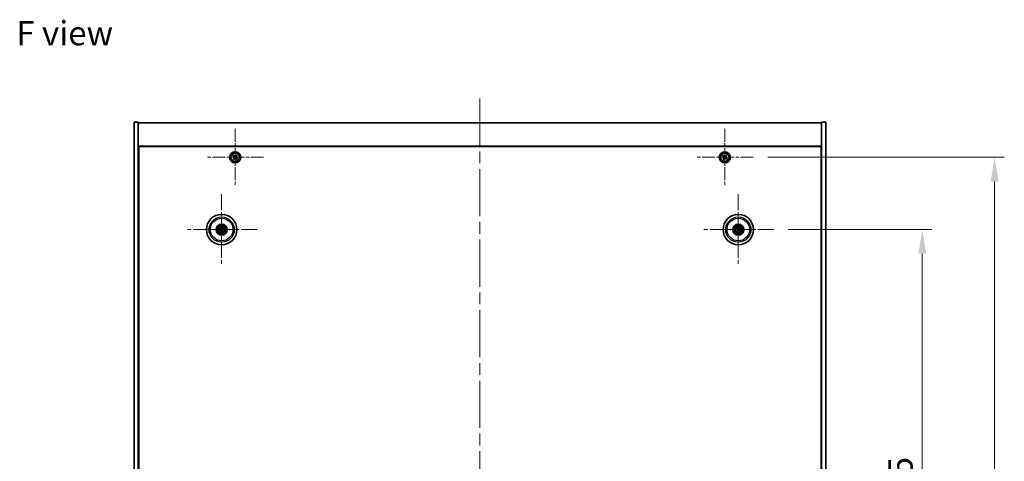
# Model space of a CAD drawing. Units: millimetres. Extents: x 87 to 13050, y 48 to 2015.
# Drawn here: x 3172 to 3884, y 554 to 873 of the extents above; entities that cross this region are included whole.
import ezdxf

# ---------------------------------------------------------------- set-up
doc = ezdxf.new("R2010")
doc.units = ezdxf.units.MM
doc.header["$LTSCALE"] = 6
doc.linetypes.add('CHAIN', pattern=[0.3543, 0.2362, -0.0295, 0.0591, -0.0295])
doc.layers.get('Defpoints').update_dxf_attribs({"lineweight": 25})
for name, color, linetype, lineweight in [('Center Mark (ISO)', 131, 'Continuous', 18), ('Centerline (ISO)', 131, 'Continuous', 18), ('Dimension (ISO)', 7, 'Continuous', 18), ('Dimension (ISO) @ 1', 7, 'Continuous', 18), ('Symbol (ISO)', 7, 'Continuous', 18), ('Visible (ISO)', 7, 'Continuous', 35), ('Visible Narrow (ISO)', 7, 'Continuous', 25)]:
    doc.layers.add(name, color=color, linetype=linetype, lineweight=lineweight)
doc.styles.add('Note Text (TK)', font='txt')
doc.dimstyles.new('Default - Method 1b (TK)', dxfattribs={"dimscale": 6, "dimtxt": 2.5, "dimasz": 2.5, "dimexe": 1, "dimexo": 1.5, "dimgap": 1, "dimtad": 1, "dimtoh": 1, "dimrnd": 1e-08, "dimdsep": 46, "dimtxsty": 'Note Text (TK)', "dimcen": 0.09, "dimdle": 5, "dimclrd": 100, "dimclre": 100, "dimclrt": 7, "dimadec": 1, "dimazin": 1, "dimtfac": 1, "dimtmove": 0, "dimatfit": 3, "dimfxl": 1, "dimtolj": 1, "dimlwd": -1, "dimlwe": -1, "dimarcsym": 0})

# ---------------------------------------------------------------- blocks, each defined once
blk = doc.blocks.new('*D33')
at = {"layer": 'Defpoints', "color": 0}
for p in [(3717.32, 721.48), (3717.32, 326.98), (3824.67, 326.98)]:
    blk.add_point(p, dxfattribs=at)
at = {"layer": 'Dimension (ISO)', "color": 100}
for p, q in [((3727.82, 721.48), (3831.67, 721.48)), ((3824.67, 703.98), (3824.67, 344.48)), ((3727.82, 326.98), (3831.67, 326.98))]:
    blk.add_line(p, q, dxfattribs=at)
for points in [[(3821.75, 703.98), (3827.58, 703.98), (3824.67, 721.48)], [(3821.75, 344.48), (3827.58, 344.48), (3824.67, 326.98)]]:
    blk.add_solid(points, dxfattribs=at)
at = {"layer": 'Dimension (ISO)', "color": 7, "insert": (3808.92, 497.48), "char_height": 17.5, "attachment_point": 4, "rotation": 90, "style": 'Note Text (TK)'}
blk.add_mtext('\\A1;394.5', dxfattribs=at)
blk = doc.blocks.new('*D34')
at = {"layer": 'Defpoints', "color": 0}
for p in [(3702.48, 773.73), (3702.48, 274.73), (3876.97, 274.73)]:
    blk.add_point(p, dxfattribs=at)
at = {"layer": 'Dimension (ISO)', "color": 100}
for p, q in [((3712.98, 773.73), (3883.97, 773.73)), ((3876.97, 756.23), (3876.97, 292.23)), ((3712.98, 274.73), (3883.97, 274.73))]:
    blk.add_line(p, q, dxfattribs=at)
for points in [[(3874.05, 756.23), (3879.88, 756.23), (3876.97, 773.73)], [(3874.05, 292.23), (3879.88, 292.23), (3876.97, 274.73)]]:
    blk.add_solid(points, dxfattribs=at)
at = {"layer": 'Dimension (ISO)', "color": 7, "insert": (3861.22, 506.28), "char_height": 17.5, "attachment_point": 4, "rotation": 90, "style": 'Note Text (TK)'}
blk.add_mtext('\\A1;499', dxfattribs=at)

msp = doc.modelspace()

# ---------------------------------------------------------------- linework, layer by layer
at = {"layer": 'Center Mark (ISO)', "linetype": 'CHAIN', "ltscale": 6.526663}
for p, q in [((3327.918, 794.2839), (3327.918, 753.1688)), ((3681.918, 794.2839), (3681.918, 753.1688)), ((3348.4755, 773.7263), (3307.3605, 773.7263)), ((3702.4755, 773.7263), (3661.3605, 773.7263))]:
    msp.add_line(p, q, dxfattribs=at)
at = {"layer": 'Center Mark (ISO)', "linetype": 'CHAIN', "ltscale": 8.144375}
for p, q in [((3318.168, 747.1292), (3318.168, 695.8235)), ((3691.668, 747.1292), (3691.668, 695.8235)), ((3343.8209, 721.4763), (3292.5151, 721.4763)), ((3717.3209, 721.4763), (3666.0151, 721.4763))]:
    msp.add_line(p, q, dxfattribs=at)
at = {"layer": 'Centerline (ISO)', "linetype": 'CHAIN', "ltscale": 23.990969}
msp.add_line((3504.918, 816.2263), (3504.918, 232.2263), dxfattribs=at)
at = {"layer": 'Visible (ISO)'}
for p, q in [((3254.918, 799.2263), (3257.918, 799.2263)), ((3254.918, 249.2263), (3254.918, 799.2263)), ((3257.918, 249.2263), (3257.918, 799.2263)), ((3257.918, 798.7263), (3751.918, 798.7263)), ((3754.918, 799.2263), (3751.918, 799.2263)), ((3751.918, 799.2263), (3751.918, 249.2263)), ((3754.918, 799.2263), (3754.918, 249.2263)), ((3751.918, 781.7263), (3257.918, 781.7263)), ((3258.168, 266.9763), (3258.168, 781.4763)), ((3258.168, 781.4763), (3751.668, 781.4763)), ((3751.668, 781.4763), (3751.668, 266.9763)), ((3326.7829, 775.2333), (3326.2906, 774.6808)), ((3326.2906, 774.6808), (3326.8431, 774.1885)), ((3326.9033, 773.1437), (3326.411, 772.5912)), ((3326.411, 772.5912), (3326.9635, 772.0989)), ((3327.3354, 774.741), (3326.7829, 775.2333)), ((3326.9635, 772.0989), (3327.4558, 772.6514)), ((3328.8724, 775.3537), (3328.3802, 774.8012)), ((3328.5006, 772.7117), (3329.0531, 772.2194)), ((3329.4249, 774.8615), (3328.8724, 775.3537)), ((3328.9327, 774.309), (3329.4249, 774.8615)), ((3329.5454, 772.7719), (3328.9929, 773.2642)), ((3329.0531, 772.2194), (3329.5454, 772.7719)), ((3680.5572, 775.0331), (3680.1593, 774.4092)), ((3680.1593, 774.4092), (3680.7832, 774.0113)), ((3681.1811, 774.6352), (3680.5572, 775.0331)), ((3681.0092, 772.9894), (3680.6113, 772.3655)), ((3680.6113, 772.3655), (3681.2352, 771.9676)), ((3681.2352, 771.9676), (3681.6331, 772.5915)), ((3682.6008, 775.4851), (3682.2029, 774.8612)), ((3683.2247, 775.0872), (3682.6008, 775.4851)), ((3682.6549, 772.8175), (3683.2788, 772.4196)), ((3682.8268, 774.4633), (3683.2247, 775.0872)), ((3683.6767, 773.0435), (3683.0528, 773.4414)), ((3683.2788, 772.4196), (3683.6767, 773.0435)), ((3258.168, 768.7263), (3257.918, 768.7263)), ((3257.918, 768.2263), (3258.168, 768.2263)), ((3751.918, 768.7263), (3751.668, 768.7263)), ((3751.918, 768.2263), (3751.668, 768.2263)), ((3317.3502, 721.4181), (3316.8092, 721.3789)), ((3316.9186, 720.9334), (3317.4162, 721.1492)), ((3317.625, 722.7257), (3317.8408, 722.2282)), ((3318.1097, 722.2942), (3318.0706, 722.8351)), ((3318.2262, 720.6585), (3318.2654, 720.1176)), ((3318.711, 720.227), (3318.4952, 720.7245)), ((3319.4174, 722.0193), (3318.9198, 721.8035)), ((3318.9858, 721.5346), (3319.5268, 721.5738)), ((3690.3952, 721.9618), (3690.9018, 721.7682)), ((3691.0426, 722.0066), (3690.6285, 722.3568)), ((3691.1378, 720.851), (3690.7875, 720.4369)), ((3691.1825, 720.2035), (3691.3762, 720.7101)), ((3692.1535, 722.7492), (3691.9598, 722.2426)), ((3692.1982, 722.1017), (3692.5485, 722.5158)), ((3692.2934, 720.9461), (3692.7075, 720.5958)), ((3692.9408, 720.9909), (3692.4342, 721.1845))]:
    msp.add_line(p, q, dxfattribs=at)
for centre, radius in [((3327.918, 773.7263), 4), ((3327.918, 773.7263), 3.15), ((3681.918, 773.7263), 4), ((3681.918, 773.7263), 3.15), ((3318.168, 721.4763), 11), ((3691.668, 721.4763), 11), ((3318.168, 721.4763), 4), ((3318.168, 721.4763), 3.75), ((3318.168, 721.4763), 2.8), ((3691.668, 721.4763), 4), ((3691.668, 721.4763), 3.75), ((3691.668, 721.4763), 2.8)]:
    msp.add_circle(centre, radius, dxfattribs=at)
for centre, start, end in [((3318.168, 721.4763), 184.0736204, 203.516996), ((3318.168, 721.4763), 94.0736204, 113.516996), ((3318.168, 721.4763), 274.0736204, 293.516996), ((3318.168, 721.4763), 4.0736204, 23.516996), ((3691.668, 721.4763), 139.7061382, 159.1495138), ((3691.668, 721.4763), 229.7061382, 249.1495138), ((3691.668, 721.4763), 49.7061382, 69.1495138), ((3691.668, 721.4763), 319.7061382, 339.1495138)]:
    msp.add_arc(centre, 0.8199, start, end, dxfattribs=at)
for centre, major_axis, start_param, end_param in [((3318.2103, 721.3097), (-4.8433, -1.2298), 4.80330753, 5.00936987), ((3318.1283, 721.6437), (4.8621, 1.1532), 4.41540809, 4.62147044), ((3318.3353, 721.516), (1.1532, -4.8621), 4.41540809, 4.62147044), ((3318.3347, 721.5187), (1.2298, -4.8433), 4.80330753, 5.00936987), ((3318.0013, 721.434), (-1.2298, 4.8433), 4.80330753, 5.00936987), ((3318.0007, 721.4367), (-1.1532, 4.8621), 4.41540809, 4.62147044), ((3318.2077, 721.309), (-4.8621, -1.1532), 4.41540809, 4.62147044), ((3318.1257, 721.643), (4.8433, 1.2298), 4.80330753, 5.00936987), ((3691.7566, 721.6237), (4.2822, -2.5755), 4.41540809, 4.62147044), ((3691.5817, 721.3276), (-4.3223, 2.5075), 4.80330753, 5.00936987), ((3691.8167, 721.3901), (-2.5075, -4.3223), 4.80330753, 5.00936987), ((3691.5206, 721.565), (2.5755, 4.2822), 4.41540809, 4.62147044), ((3691.8154, 721.3877), (-2.5755, -4.2822), 4.41540809, 4.62147044), ((3691.7543, 721.6251), (4.3223, -2.5075), 4.80330753, 5.00936987), ((3691.5193, 721.5626), (2.5075, 4.3223), 4.80330753, 5.00936987), ((3691.5794, 721.329), (-4.2822, 2.5755), 4.41540809, 4.62147044)]:
    msp.add_ellipse(centre, major_axis=major_axis, ratio=0.08715574, start_param=start_param, end_param=end_param, dxfattribs=at)
for points, knots in [([(3326.9033, 773.1437), (3326.9648, 773.2127), (3327.0169, 773.2988), (3327.082, 773.4852), (3327.095, 773.5855), (3327.0842, 773.7717), (3327.0598, 773.8698), (3326.9737, 774.0475), (3326.9121, 774.127), (3326.8431, 774.1885)], [0.225164225, 0.225164225, 0.225164225, 0.225164225, 0.253148765, 0.253148765, 0.281133306, 0.281133306, 0.309117846, 0.309117846, 0.337102387, 0.337102387, 0.337102387, 0.337102387]), ([(3327.3354, 774.741), (3327.4044, 774.6795), (3327.4905, 774.6274), (3327.6769, 774.5624), (3327.7771, 774.5494), (3327.9634, 774.5601), (3328.0615, 774.5845), (3328.2391, 774.6706), (3328.3187, 774.7322), (3328.3802, 774.8012)], [0.113199271, 0.113199271, 0.113199271, 0.113199271, 0.141183811, 0.141183811, 0.169168352, 0.169168352, 0.197152892, 0.197152892, 0.225137433, 0.225137433, 0.225137433, 0.225137433]), ([(3328.5006, 772.7117), (3328.4316, 772.7731), (3328.3455, 772.8252), (3328.1591, 772.8903), (3328.0589, 772.9033), (3327.8726, 772.8926), (3327.7745, 772.8682), (3327.5969, 772.7821), (3327.5173, 772.7204), (3327.4558, 772.6514)], [0.338363496, 0.338363496, 0.338363496, 0.338363496, 0.366348036, 0.366348036, 0.394332577, 0.394332577, 0.422317117, 0.422317117, 0.450301658, 0.450301658, 0.450301658, 0.450301658]), ([(3328.9327, 774.309), (3328.8712, 774.24), (3328.8191, 774.1538), (3328.754, 773.9675), (3328.741, 773.8672), (3328.7518, 773.681), (3328.7762, 773.5829), (3328.8622, 773.4052), (3328.9239, 773.3256), (3328.9929, 773.2642)], [0, 0, 0, 0, 0.027984541, 0.027984541, 0.055969081, 0.055969081, 0.083953622, 0.083953622, 0.111938162, 0.111938162, 0.111938162, 0.111938162]), ([(3681.0092, 772.9894), (3681.0589, 773.0673), (3681.0966, 773.1607), (3681.1311, 773.355), (3681.1279, 773.4561), (3681.0877, 773.6382), (3681.0479, 773.7312), (3680.9346, 773.8928), (3680.8611, 773.9616), (3680.7832, 774.0113)], [0, 0, 0, 0, 0.027984541, 0.027984541, 0.055969081, 0.055969081, 0.083953622, 0.083953622, 0.111938162, 0.111938162, 0.111938162, 0.111938162]), ([(3681.1811, 774.6352), (3681.259, 774.5855), (3681.3523, 774.5478), (3681.5467, 774.5132), (3681.6477, 774.5164), (3681.8299, 774.5567), (3681.9228, 774.5964), (3682.0845, 774.7097), (3682.1532, 774.7833), (3682.2029, 774.8612)], [0.338363496, 0.338363496, 0.338363496, 0.338363496, 0.366348036, 0.366348036, 0.394332577, 0.394332577, 0.422317117, 0.422317117, 0.450301658, 0.450301658, 0.450301658, 0.450301658]), ([(3682.6549, 772.8175), (3682.577, 772.8672), (3682.4837, 772.9049), (3682.2893, 772.9395), (3682.1883, 772.9363), (3682.0061, 772.896), (3681.9132, 772.8563), (3681.7515, 772.743), (3681.6828, 772.6694), (3681.6331, 772.5915)], [0.113199271, 0.113199271, 0.113199271, 0.113199271, 0.141183811, 0.141183811, 0.169168352, 0.169168352, 0.197152892, 0.197152892, 0.225137433, 0.225137433, 0.225137433, 0.225137433]), ([(3682.8268, 774.4633), (3682.7771, 774.3853), (3682.7394, 774.292), (3682.7049, 774.0977), (3682.708, 773.9966), (3682.7483, 773.8145), (3682.7881, 773.7215), (3682.9014, 773.5598), (3682.9749, 773.4911), (3683.0528, 773.4414)], [0.225164225, 0.225164225, 0.225164225, 0.225164225, 0.253148765, 0.253148765, 0.281133306, 0.281133306, 0.309117846, 0.309117846, 0.337102387, 0.337102387, 0.337102387, 0.337102387]), ([(3316.6905, 721.3534), (3316.7, 721.3561), (3316.7106, 721.3589), (3316.7322, 721.3644), (3316.7467, 721.3678), (3316.7695, 721.3728), (3316.7818, 721.3751), (3316.7976, 721.3777), (3316.8045, 721.3786), (3316.8092, 721.3789)], [0.0122628834, 0.0122628834, 0.0122628834, 0.0122628834, 0.0151542734, 0.0151542734, 0.0189595549, 0.0189595549, 0.022715966, 0.022715966, 0.0257516105, 0.0257516105, 0.0257516105, 0.0257516105]), ([(3316.9186, 720.9334), (3316.9143, 720.9315), (3316.9077, 720.9291), (3316.8926, 720.924), (3316.8806, 720.9204), (3316.8581, 720.9142), (3316.8436, 720.9105), (3316.8219, 720.9054), (3316.8112, 720.903), (3316.8016, 720.901)], [0.0346009038, 0.0346009038, 0.0346009038, 0.0346009038, 0.0376365484, 0.0376365484, 0.0413929595, 0.0413929595, 0.045198241, 0.045198241, 0.0480896309, 0.0480896309, 0.0480896309, 0.0480896309]), ([(3317.625, 722.7257), (3317.6231, 722.7301), (3317.6207, 722.7366), (3317.6157, 722.7518), (3317.6121, 722.7638), (3317.6059, 722.7862), (3317.6022, 722.8007), (3317.597, 722.8224), (3317.5946, 722.8331), (3317.5926, 722.8427)], [0.0346009038, 0.0346009038, 0.0346009038, 0.0346009038, 0.0376365484, 0.0376365484, 0.0413929595, 0.0413929595, 0.045198241, 0.045198241, 0.0480896309, 0.0480896309, 0.0480896309, 0.0480896309]), ([(3317.8086, 721.8574), (3317.8141, 721.8331), (3317.8153, 721.8061), (3317.8067, 721.7538), (3317.7969, 721.7285), (3317.7707, 721.686), (3317.7525, 721.6659), (3317.7105, 721.6353), (3317.687, 721.6245), (3317.6638, 721.6184)], [0, 0, 0, 0, 0.0074949209, 0.0074949209, 0.0149898419, 0.0149898419, 0.0224863874, 0.0224863874, 0.0296679253, 0.0296679253, 0.0296679253, 0.0296679253]), ([(3317.9381, 721.8881), (3317.9478, 721.8543), (3317.9519, 721.818), (3317.9494, 721.7605), (3317.9454, 721.7342), (3317.9302, 721.6827), (3317.919, 721.6574), (3317.8922, 721.6132), (3317.875, 721.5915), (3317.8364, 721.5542), (3317.8149, 721.5385), (3317.7651, 721.5096), (3317.7311, 721.4965), (3317.6966, 721.4893)], [0.1466285026, 0.1466285026, 0.1466285026, 0.1466285026, 0.1576101955, 0.1576101955, 0.1653520771, 0.1653520771, 0.1730939586, 0.1730939586, 0.1808358402, 0.1808358402, 0.1885777218, 0.1885777218, 0.1995594146, 0.1995594146, 0.1995594146, 0.1995594146]), ([(3317.7562, 721.2465), (3317.7901, 721.2561), (3317.8264, 721.2602), (3317.8839, 721.2577), (3317.9101, 721.2538), (3317.9617, 721.2386), (3317.987, 721.2273), (3318.0311, 721.2006), (3318.0528, 721.1833), (3318.0902, 721.1447), (3318.1058, 721.1233), (3318.1347, 721.0735), (3318.1479, 721.0394), (3318.155, 721.0049)], [0.1466285026, 0.1466285026, 0.1466285026, 0.1466285026, 0.1576101955, 0.1576101955, 0.1653520771, 0.1653520771, 0.1730939586, 0.1730939586, 0.1808358402, 0.1808358402, 0.1885777218, 0.1885777218, 0.1995594146, 0.1995594146, 0.1995594146, 0.1995594146]), ([(3317.787, 721.1169), (3317.8112, 721.1225), (3317.8382, 721.1236), (3317.8905, 721.115), (3317.9158, 721.1052), (3317.9584, 721.079), (3317.9785, 721.0608), (3318.009, 721.0189), (3318.0199, 720.9954), (3318.0259, 720.9722)], [0, 0, 0, 0, 0.0074949209, 0.0074949209, 0.0149898419, 0.0149898419, 0.0224863874, 0.0224863874, 0.0296679253, 0.0296679253, 0.0296679253, 0.0296679253]), ([(3318.0451, 722.9538), (3318.0477, 722.9444), (3318.0506, 722.9338), (3318.0561, 722.9121), (3318.0595, 722.8976), (3318.0644, 722.8748), (3318.0668, 722.8625), (3318.0693, 722.8467), (3318.0702, 722.8399), (3318.0706, 722.8351)], [0.0122628834, 0.0122628834, 0.0122628834, 0.0122628834, 0.0151542734, 0.0151542734, 0.0189595549, 0.0189595549, 0.022715966, 0.022715966, 0.0257516105, 0.0257516105, 0.0257516105, 0.0257516105]), ([(3318.5798, 721.7062), (3318.5459, 721.6965), (3318.5096, 721.6924), (3318.4521, 721.695), (3318.4259, 721.6989), (3318.3743, 721.7141), (3318.349, 721.7254), (3318.3049, 721.7521), (3318.2832, 721.7693), (3318.2458, 721.808), (3318.2302, 721.8294), (3318.2013, 721.8792), (3318.1881, 721.9133), (3318.181, 721.9477)], [0.1466285026, 0.1466285026, 0.1466285026, 0.1466285026, 0.1576101955, 0.1576101955, 0.1653520771, 0.1653520771, 0.1730939586, 0.1730939586, 0.1808358402, 0.1808358402, 0.1885777218, 0.1885777218, 0.1995594146, 0.1995594146, 0.1995594146, 0.1995594146]), ([(3318.2909, 719.9988), (3318.2882, 720.0083), (3318.2854, 720.0189), (3318.2799, 720.0405), (3318.2765, 720.0551), (3318.2716, 720.0779), (3318.2692, 720.0901), (3318.2666, 720.1059), (3318.2658, 720.1128), (3318.2654, 720.1176)], [0.0122628834, 0.0122628834, 0.0122628834, 0.0122628834, 0.0151542734, 0.0151542734, 0.0189595549, 0.0189595549, 0.022715966, 0.022715966, 0.0257516105, 0.0257516105, 0.0257516105, 0.0257516105]), ([(3318.549, 721.8357), (3318.5248, 721.8302), (3318.4978, 721.829), (3318.4454, 721.8377), (3318.4202, 721.8474), (3318.3776, 721.8737), (3318.3575, 721.8919), (3318.327, 721.9338), (3318.3161, 721.9573), (3318.31, 721.9805)], [0, 0, 0, 0, 0.0074949209, 0.0074949209, 0.0149898419, 0.0149898419, 0.0224863874, 0.0224863874, 0.0296679253, 0.0296679253, 0.0296679253, 0.0296679253]), ([(3318.3979, 721.0646), (3318.3882, 721.0984), (3318.3841, 721.1347), (3318.3866, 721.1922), (3318.3906, 721.2185), (3318.4058, 721.27), (3318.417, 721.2953), (3318.4438, 721.3395), (3318.461, 721.3612), (3318.4996, 721.3985), (3318.5211, 721.4142), (3318.5708, 721.443), (3318.6049, 721.4562), (3318.6394, 721.4633)], [0.1466285026, 0.1466285026, 0.1466285026, 0.1466285026, 0.1576101955, 0.1576101955, 0.1653520771, 0.1653520771, 0.1730939586, 0.1730939586, 0.1808358402, 0.1808358402, 0.1885777218, 0.1885777218, 0.1995594146, 0.1995594146, 0.1995594146, 0.1995594146]), ([(3318.5274, 721.0953), (3318.5218, 721.1196), (3318.5207, 721.1466), (3318.5293, 721.1989), (3318.5391, 721.2242), (3318.5653, 721.2667), (3318.5835, 721.2868), (3318.6255, 721.3174), (3318.649, 721.3282), (3318.6722, 721.3343)], [0, 0, 0, 0, 0.0074949209, 0.0074949209, 0.0149898419, 0.0149898419, 0.0224863874, 0.0224863874, 0.0296679253, 0.0296679253, 0.0296679253, 0.0296679253]), ([(3318.711, 720.227), (3318.7129, 720.2226), (3318.7153, 720.2161), (3318.7203, 720.2009), (3318.7239, 720.1889), (3318.7301, 720.1665), (3318.7338, 720.152), (3318.7389, 720.1303), (3318.7413, 720.1196), (3318.7434, 720.1099)], [0.0346009038, 0.0346009038, 0.0346009038, 0.0346009038, 0.0376365484, 0.0376365484, 0.0413929595, 0.0413929595, 0.045198241, 0.045198241, 0.0480896309, 0.0480896309, 0.0480896309, 0.0480896309]), ([(3319.4174, 722.0193), (3319.4217, 722.0212), (3319.4282, 722.0236), (3319.4434, 722.0287), (3319.4554, 722.0322), (3319.4779, 722.0384), (3319.4923, 722.0421), (3319.5141, 722.0473), (3319.5248, 722.0497), (3319.5344, 722.0517)], [0.0346009038, 0.0346009038, 0.0346009038, 0.0346009038, 0.0376365484, 0.0376365484, 0.0413929595, 0.0413929595, 0.045198241, 0.045198241, 0.0480896309, 0.0480896309, 0.0480896309, 0.0480896309]), ([(3319.6455, 721.5993), (3319.636, 721.5966), (3319.6254, 721.5938), (3319.6038, 721.5883), (3319.5893, 721.5848), (3319.5665, 721.5799), (3319.5542, 721.5776), (3319.5384, 721.575), (3319.5315, 721.5741), (3319.5268, 721.5738)], [0.0122628834, 0.0122628834, 0.0122628834, 0.0122628834, 0.0151542734, 0.0151542734, 0.0189595549, 0.0189595549, 0.022715966, 0.022715966, 0.0257516105, 0.0257516105, 0.0257516105, 0.0257516105]), ([(3690.3952, 721.9618), (3690.3907, 721.9635), (3690.3844, 721.9664), (3690.37, 721.9734), (3690.3589, 721.9792), (3690.3385, 721.9905), (3690.3256, 721.9979), (3690.3065, 722.0094), (3690.2972, 722.0152), (3690.2889, 722.0205)], [0.0346009038, 0.0346009038, 0.0346009038, 0.0346009038, 0.0376365484, 0.0376365484, 0.0413929595, 0.0413929595, 0.045198241, 0.045198241, 0.0480896309, 0.0480896309, 0.0480896309, 0.0480896309]), ([(3690.5258, 722.4216), (3690.5345, 722.4169), (3690.544, 722.4115), (3690.5633, 722.4003), (3690.5761, 722.3926), (3690.5958, 722.3802), (3690.6063, 722.3733), (3690.6194, 722.3641), (3690.6249, 722.3599), (3690.6285, 722.3568)], [0.0122628834, 0.0122628834, 0.0122628834, 0.0122628834, 0.0151542734, 0.0151542734, 0.0189595549, 0.0189595549, 0.022715966, 0.022715966, 0.0257516105, 0.0257516105, 0.0257516105, 0.0257516105]), ([(3690.7227, 720.3342), (3690.7274, 720.3428), (3690.7328, 720.3524), (3690.744, 720.3717), (3690.7517, 720.3845), (3690.7641, 720.4042), (3690.771, 720.4146), (3690.7802, 720.4277), (3690.7844, 720.4332), (3690.7875, 720.4369)], [0.0122628834, 0.0122628834, 0.0122628834, 0.0122628834, 0.0151542734, 0.0151542734, 0.0189595549, 0.0189595549, 0.022715966, 0.022715966, 0.0257516105, 0.0257516105, 0.0257516105, 0.0257516105]), ([(3691.1825, 720.2035), (3691.1808, 720.1991), (3691.178, 720.1927), (3691.171, 720.1784), (3691.1652, 720.1673), (3691.1539, 720.1469), (3691.1464, 720.134), (3691.1349, 720.1148), (3691.1291, 720.1055), (3691.1238, 720.0972)], [0.0346009038, 0.0346009038, 0.0346009038, 0.0346009038, 0.0376365484, 0.0376365484, 0.0413929595, 0.0413929595, 0.045198241, 0.045198241, 0.0480896309, 0.0480896309, 0.0480896309, 0.0480896309]), ([(3691.1443, 721.4859), (3691.1655, 721.4729), (3691.1856, 721.4548), (3691.217, 721.412), (3691.2282, 721.3874), (3691.2403, 721.3389), (3691.2419, 721.3118), (3691.2344, 721.2605), (3691.2258, 721.2361), (3691.2139, 721.2153)], [0, 0, 0, 0, 0.0074949209, 0.0074949209, 0.0149898419, 0.0149898419, 0.0224863874, 0.0224863874, 0.0296679253, 0.0296679253, 0.0296679253, 0.0296679253]), ([(3691.2129, 721.6), (3691.2439, 721.5832), (3691.2727, 721.5607), (3691.312, 721.5187), (3691.328, 721.4976), (3691.3542, 721.4507), (3691.3644, 721.4249), (3691.3773, 721.3749), (3691.3808, 721.3474), (3691.3805, 721.2937), (3691.3767, 721.2674), (3691.3625, 721.2116), (3691.3481, 721.1781), (3691.3291, 721.1484)], [0.1466285026, 0.1466285026, 0.1466285026, 0.1466285026, 0.1576101955, 0.1576101955, 0.1653520771, 0.1653520771, 0.1730939586, 0.1730939586, 0.1808358402, 0.1808358402, 0.1885777218, 0.1885777218, 0.1995594146, 0.1995594146, 0.1995594146, 0.1995594146]), ([(3691.7916, 721.9314), (3691.7749, 721.9005), (3691.7524, 721.8717), (3691.7104, 721.8323), (3691.6892, 721.8163), (3691.6423, 721.7901), (3691.6165, 721.7799), (3691.5666, 721.767), (3691.5391, 721.7635), (3691.4853, 721.7639), (3691.4591, 721.7677), (3691.4033, 721.7818), (3691.3697, 721.7962), (3691.3401, 721.8153)], [0.1466285026, 0.1466285026, 0.1466285026, 0.1466285026, 0.1576101955, 0.1576101955, 0.1653520771, 0.1653520771, 0.1730939586, 0.1730939586, 0.1808358402, 0.1808358402, 0.1885777218, 0.1885777218, 0.1995594146, 0.1995594146, 0.1995594146, 0.1995594146]), ([(3691.6775, 722), (3691.6645, 721.9788), (3691.6464, 721.9587), (3691.6037, 721.9273), (3691.579, 721.9161), (3691.5305, 721.904), (3691.5035, 721.9024), (3691.4521, 721.9099), (3691.4277, 721.9186), (3691.4069, 721.9304)], [0, 0, 0, 0, 0.0074949209, 0.0074949209, 0.0149898419, 0.0149898419, 0.0224863874, 0.0224863874, 0.0296679253, 0.0296679253, 0.0296679253, 0.0296679253]), ([(3691.5444, 721.0213), (3691.5611, 721.0522), (3691.5836, 721.081), (3691.6256, 721.1203), (3691.6468, 721.1364), (3691.6937, 721.1626), (3691.7194, 721.1728), (3691.7694, 721.1857), (3691.7969, 721.1891), (3691.8507, 721.1888), (3691.8769, 721.185), (3691.9327, 721.1708), (3691.9663, 721.1564), (3691.9959, 721.1374)], [0.1466285026, 0.1466285026, 0.1466285026, 0.1466285026, 0.1576101955, 0.1576101955, 0.1653520771, 0.1653520771, 0.1730939586, 0.1730939586, 0.1808358402, 0.1808358402, 0.1885777218, 0.1885777218, 0.1995594146, 0.1995594146, 0.1995594146, 0.1995594146]), ([(3691.6585, 720.9526), (3691.6715, 720.9739), (3691.6895, 720.994), (3691.7323, 721.0253), (3691.7569, 721.0366), (3691.8054, 721.0487), (3691.8325, 721.0503), (3691.8839, 721.0428), (3691.9082, 721.0341), (3691.9291, 721.0223)], [0, 0, 0, 0, 0.0074949209, 0.0074949209, 0.0149898419, 0.0149898419, 0.0224863874, 0.0224863874, 0.0296679253, 0.0296679253, 0.0296679253, 0.0296679253]), ([(3692.1231, 721.3527), (3692.0921, 721.3695), (3692.0633, 721.392), (3692.024, 721.434), (3692.008, 721.4551), (3691.9818, 721.502), (3691.9715, 721.5278), (3691.9587, 721.5778), (3691.9552, 721.6053), (3691.9555, 721.659), (3691.9593, 721.6853), (3691.9735, 721.741), (3691.9879, 721.7746), (3692.0069, 721.8042)], [0.1466285026, 0.1466285026, 0.1466285026, 0.1466285026, 0.1576101955, 0.1576101955, 0.1653520771, 0.1653520771, 0.1730939586, 0.1730939586, 0.1808358402, 0.1808358402, 0.1885777218, 0.1885777218, 0.1995594146, 0.1995594146, 0.1995594146, 0.1995594146]), ([(3692.1917, 721.4668), (3692.1705, 721.4798), (3692.1504, 721.4979), (3692.119, 721.5406), (3692.1077, 721.5653), (3692.0957, 721.6138), (3692.094, 721.6408), (3692.1015, 721.6922), (3692.1102, 721.7166), (3692.1221, 721.7374)], [0, 0, 0, 0, 0.0074949209, 0.0074949209, 0.0149898419, 0.0149898419, 0.0224863874, 0.0224863874, 0.0296679253, 0.0296679253, 0.0296679253, 0.0296679253]), ([(3692.1535, 722.7492), (3692.1552, 722.7536), (3692.158, 722.7599), (3692.165, 722.7743), (3692.1708, 722.7854), (3692.1821, 722.8058), (3692.1896, 722.8187), (3692.2011, 722.8378), (3692.2069, 722.8472), (3692.2122, 722.8555)], [0.0346009038, 0.0346009038, 0.0346009038, 0.0346009038, 0.0376365484, 0.0376365484, 0.0413929595, 0.0413929595, 0.045198241, 0.045198241, 0.0480896309, 0.0480896309, 0.0480896309, 0.0480896309]), ([(3692.6133, 722.6185), (3692.6086, 722.6099), (3692.6032, 722.6003), (3692.592, 722.581), (3692.5843, 722.5682), (3692.5718, 722.5485), (3692.565, 722.5381), (3692.5557, 722.525), (3692.5516, 722.5194), (3692.5485, 722.5158)], [0.0122628834, 0.0122628834, 0.0122628834, 0.0122628834, 0.0151542734, 0.0151542734, 0.0189595549, 0.0189595549, 0.022715966, 0.022715966, 0.0257516105, 0.0257516105, 0.0257516105, 0.0257516105]), ([(3692.8102, 720.5311), (3692.8015, 720.5358), (3692.792, 720.5412), (3692.7727, 720.5524), (3692.7599, 720.5601), (3692.7402, 720.5725), (3692.7297, 720.5794), (3692.7166, 720.5886), (3692.7111, 720.5928), (3692.7075, 720.5958)], [0.0122628834, 0.0122628834, 0.0122628834, 0.0122628834, 0.0151542734, 0.0151542734, 0.0189595549, 0.0189595549, 0.022715966, 0.022715966, 0.0257516105, 0.0257516105, 0.0257516105, 0.0257516105]), ([(3692.9408, 720.9909), (3692.9453, 720.9892), (3692.9516, 720.9863), (3692.966, 720.9793), (3692.9771, 720.9735), (3692.9974, 720.9622), (3693.0104, 720.9547), (3693.0295, 720.9432), (3693.0388, 720.9375), (3693.0471, 720.9322)], [0.0346009038, 0.0346009038, 0.0346009038, 0.0346009038, 0.0376365484, 0.0376365484, 0.0413929595, 0.0413929595, 0.045198241, 0.045198241, 0.0480896309, 0.0480896309, 0.0480896309, 0.0480896309])]:
    msp.add_open_spline(points, degree=3, knots=knots, dxfattribs=at)
for points, weights in [([(3317.6966, 721.4893), (3317.5705, 721.4633), (3317.3502, 721.4181)], [1.607360829, 1.31905273402, 1]), ([(3317.4162, 721.1492), (3317.6324, 721.2111), (3317.7562, 721.2465)], [1, 1.31905273402, 1.607360829]), ([(3317.8408, 722.2282), (3317.9028, 722.0119), (3317.9381, 721.8881)], [1, 1.31905273402, 1.607360829]), ([(3318.181, 721.9477), (3318.155, 722.0739), (3318.1097, 722.2942)], [1.607360829, 1.31905273402, 1]), ([(3318.155, 721.0049), (3318.181, 720.8788), (3318.2262, 720.6585)], [1.607360829, 1.31905273402, 1]), ([(3318.4952, 720.7245), (3318.4332, 720.9408), (3318.3979, 721.0646)], [1, 1.31905273402, 1.607360829]), ([(3318.9198, 721.8035), (3318.7036, 721.7416), (3318.5798, 721.7062)], [1, 1.31905273402, 1.607360829]), ([(3318.6394, 721.4633), (3318.7655, 721.4893), (3318.9858, 721.5346)], [1.607360829, 1.31905273402, 1]), ([(3690.9018, 721.7682), (3691.0997, 721.6613), (3691.2129, 721.6)], [1, 1.31905273402, 1.607360829]), ([(3691.3401, 721.8153), (3691.2318, 721.8849), (3691.0426, 722.0066)], [1.607360829, 1.31905273402, 1]), ([(3691.3291, 721.1484), (3691.2595, 721.0401), (3691.1378, 720.851)], [1.607360829, 1.31905273402, 1]), ([(3691.3762, 720.7101), (3691.4831, 720.908), (3691.5444, 721.0213)], [1, 1.31905273402, 1.607360829]), ([(3691.9598, 722.2426), (3691.8529, 722.0447), (3691.7916, 721.9314)], [1, 1.31905273402, 1.607360829]), ([(3691.9959, 721.1374), (3692.1042, 721.0678), (3692.2934, 720.9461)], [1.607360829, 1.31905273402, 1]), ([(3692.0069, 721.8042), (3692.0765, 721.9126), (3692.1982, 722.1017)], [1.607360829, 1.31905273402, 1]), ([(3692.4342, 721.1845), (3692.2363, 721.2914), (3692.1231, 721.3527)], [1, 1.31905273402, 1.607360829])]:
    msp.add_rational_spline(points, weights, degree=2, dxfattribs=at)
at = {"layer": 'Visible Narrow (ISO)'}
for p, q in [((3317.6638, 721.6184), (3317.6966, 721.4893)), ((3317.787, 721.1169), (3317.7562, 721.2465)), ((3317.8086, 721.8574), (3317.9381, 721.8881)), ((3318.0259, 720.9722), (3318.155, 721.0049)), ((3318.31, 721.9805), (3318.181, 721.9477)), ((3318.5274, 721.0953), (3318.3979, 721.0646)), ((3318.549, 721.8357), (3318.5798, 721.7062)), ((3318.6722, 721.3343), (3318.6394, 721.4633)), ((3691.1443, 721.4859), (3691.2129, 721.6)), ((3691.2139, 721.2153), (3691.3291, 721.1484)), ((3691.4069, 721.9304), (3691.3401, 721.8153)), ((3691.6585, 720.9526), (3691.5444, 721.0213)), ((3691.6775, 722), (3691.7916, 721.9314)), ((3691.9291, 721.0223), (3691.9959, 721.1374)), ((3692.1221, 721.7374), (3692.0069, 721.8042)), ((3692.1917, 721.4668), (3692.1231, 721.3527))]:
    msp.add_line(p, q, dxfattribs=at)
for centre, radius in [((3327.918, 773.7263), 3.0575), ((3681.918, 773.7263), 3.0575), ((3318.168, 721.4763), 9.1393), ((3318.168, 721.4763), 8.1529), ((3691.668, 721.4763), 9.1393), ((3691.668, 721.4763), 8.1529), ((3318.168, 721.4763), 2.7135), ((3318.168, 721.4763), 1.9975), ((3691.668, 721.4763), 2.7135), ((3691.668, 721.4763), 1.9975)]:
    msp.add_circle(centre, radius, dxfattribs=at)
for centre, radius, start, end in [((3318.168, 721.4763), 1.4826, 184.7557787, 202.8348378), ((3318.168, 721.4763), 1.3623, 184.1006294, 203.4899871), ((3318.168, 721.4763), 1.4826, 94.7557787, 112.8348378), ((3318.168, 721.4763), 1.3623, 94.1006294, 113.4899871), ((3318.168, 721.4763), 1.3623, 274.1006294, 293.4899871), ((3318.168, 721.4763), 1.4826, 274.7557787, 292.8348378), ((3318.168, 721.4763), 1.3623, 4.1006294, 23.4899871), ((3318.168, 721.4763), 1.4826, 4.7557787, 22.8348378), ((3691.668, 721.4763), 1.4826, 140.3882964, 158.4673556), ((3691.668, 721.4763), 1.3623, 139.7331471, 159.1225049), ((3691.668, 721.4763), 1.4826, 230.3882964, 248.4673556), ((3691.668, 721.4763), 1.3623, 229.7331471, 249.1225049), ((3691.668, 721.4763), 1.3623, 49.7331471, 69.1225049), ((3691.668, 721.4763), 1.4826, 50.3882964, 68.4673556), ((3691.668, 721.4763), 1.3623, 319.7331471, 339.1225049), ((3691.668, 721.4763), 1.4826, 320.3882964, 338.4673556)]:
    msp.add_arc(centre, radius, start, end, dxfattribs=at)

# ---------------------------------------------------------------- texts
at = {"layer": 'Symbol (ISO)', "color": 7, "insert": (3169.7444, 863.4747), "char_height": 17.5, "width": 70.511694, "attachment_point": 4, "line_spacing_factor": 1.5, "style": 'Note Text (TK)'}
msp.add_mtext('{\\fＭＳ Ｐゴシック|b0|i0;F view}', dxfattribs=at)

# ---------------------------------------------------------------- dimensions: what is measured, and where the dimension line sits
at = {"layer": 'Dimension (ISO) @ 1', "color": 100}
for base, p1, p2, picture, middle in [((3876.9654, 274.7263), (3702.4755, 773.7263), (3702.4755, 274.7263), '*D34', (3876.9654, 524.2263)), ((3824.668, 326.9763), (3717.3209, 721.4763), (3717.3209, 326.9763), '*D33', (3824.668, 524.2263))]:
    dim = msp.add_linear_dim(base=base, p1=p1, p2=p2, angle=90, dimstyle='Default - Method 1b (TK)', override={"dimscale": 1, "dimtxt": 17.5, "dimasz": 17.5, "dimexe": 7, "dimexo": 10.5, "dimgap": 7, "dimtoh": 0, "dimdec": 2, "dimcen": 0.63, "dimtol": 0, "dimlim": 0, "dimtp": 0, "dimtm": 0, "dimtdec": 2, "dimtix": 0, "dimtofl": 0, "dimtmove": 0, "dimatfit": 1}, dxfattribs=at)
    dim.commit()
    dim.dimension.update_dxf_attribs({"geometry": picture, "text_midpoint": middle, "dimtype": 128})

doc.saveas('drawing.dxf')
